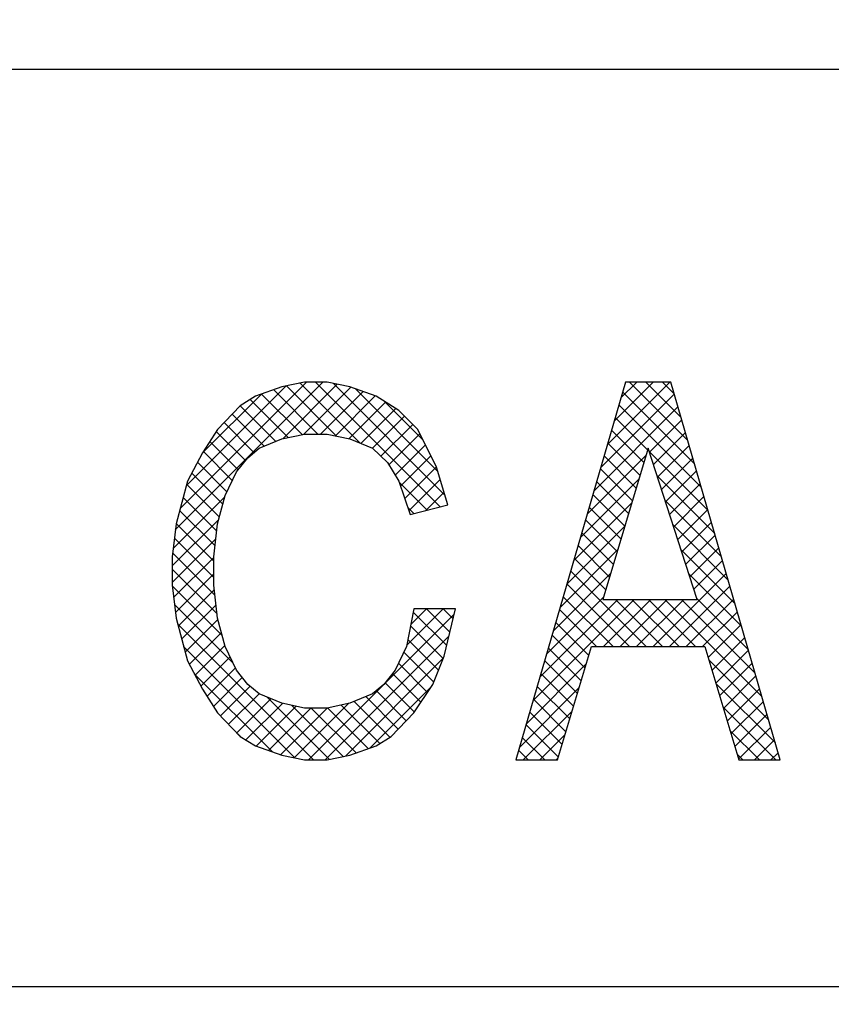
# Model space of a CAD drawing. Extents: x 7976 to 9112, y 99 to 682.
# Drawn here: x 8994 to 9001, y 505 to 514 of the extents above; entities that cross this region are included whole.
import ezdxf

# ---------------------------------------------------------------- set-up
doc = ezdxf.new("R2010")
doc.units = 0
doc.header["$MEASUREMENT"] = 0
doc.layers.get('0').update_dxf_attribs({"linetype": 'CONTINUOUS'})

msp = doc.modelspace()

# ---------------------------------------------------------------- linework, layer by layer
at = {"color": 7}
for p, q in [((9011.1451, 513.3867), (8974.9951, 513.3867)), ((8995.6017, 509.445), (8996.8657, 510.709)), ((8995.6425, 509.6273), (8996.7243, 510.709)), ((8996.7072, 510.709), (8996.5132, 510.6686)), ((8997.1834, 510.1872), (8996.6694, 510.7012)), ((8996.9013, 510.709), (8996.7072, 510.709)), ((8997.8706, 509.6414), (8996.803, 510.709)), ((8997.0954, 510.6686), (8996.9013, 510.709)), ((8997.9109, 509.7426), (8996.9558, 510.6977)), ((8999.4564, 510.709), (8998.5185, 507.4747)), ((8999.3016, 510.175), (8999.8356, 510.709)), ((8999.3593, 510.3742), (8999.6942, 510.709)), ((8999.4171, 510.5734), (8999.5527, 510.709)), ((8999.8445, 510.709), (8999.4564, 510.709)), ((8999.9894, 510.2097), (8999.49, 510.709)), ((8999.9316, 510.4088), (8999.6314, 510.709)), ((8999.8738, 510.608), (8999.7728, 510.709)), ((9000.7825, 507.4747), (8999.8445, 510.709)), ((8995.694, 509.8201), (8996.5502, 510.6763)), ((8996.5132, 510.6686), (8996.2868, 510.5877)), ((8996.8234, 510.2643), (8996.4439, 510.6439)), ((8996.5243, 510.2262), (8996.9889, 510.6908)), ((8996.9816, 510.2476), (8996.5524, 510.6768)), ((8996.703, 510.2634), (8997.1048, 510.6652)), ((8996.8453, 510.2643), (8997.209, 510.628)), ((8997.3218, 510.5877), (8997.0954, 510.6686)), ((8997.8503, 509.9446), (8997.1434, 510.6514)), ((9000.0471, 510.0105), (8999.4322, 510.6254)), ((8995.8328, 510.1003), (8996.3387, 510.6063)), ((8996.2868, 510.5877), (8996.1574, 510.5069)), ((8996.5693, 510.2356), (8996.2439, 510.561)), ((8996.6864, 510.26), (8996.3397, 510.6066)), ((8996.972, 510.2496), (8997.3132, 510.5908)), ((8997.089, 510.2252), (8997.4016, 510.5378)), ((8997.5158, 510.4665), (8997.3218, 510.5877)), ((8997.7235, 510.2127), (8997.3932, 510.5431)), ((8999.2438, 509.9758), (8999.8743, 510.6064)), ((8996.1574, 510.5069), (8995.9633, 510.3047)), ((8996.4612, 510.2022), (8996.157, 510.5065)), ((8997.1898, 510.1845), (8997.4887, 510.4834)), ((8997.6775, 510.3047), (8997.5158, 510.4665)), ((8999.186, 509.7766), (8999.9061, 510.4967)), ((9000.1049, 509.8113), (8999.4004, 510.5158)), ((8996.2747, 510.106), (8996.0185, 510.3622)), ((8996.3614, 510.1606), (8996.0877, 510.4343)), ((8997.2896, 510.1429), (8997.5645, 510.4178)), ((8999.6462, 510.1286), (8999.3686, 510.4062)), ((8999.6611, 510.1103), (8999.9379, 510.3871)), ((8995.9633, 510.3047), (8995.834, 510.1026)), ((8996.2021, 510.0371), (8995.9521, 510.2871)), ((8997.3625, 510.0745), (8997.6352, 510.3471)), ((8997.8393, 509.9813), (8997.6775, 510.3047)), ((8999.6135, 510.0198), (8999.3368, 510.2965)), ((8999.6958, 510.0036), (8999.9697, 510.2775)), ((8996.1392, 509.9586), (8995.8969, 510.2009)), ((8996.3191, 510.143), (8996.5132, 510.2239)), ((8996.5132, 510.2239), (8996.7072, 510.2643)), ((8996.7072, 510.2643), (8996.9013, 510.2643)), ((8996.9013, 510.2643), (8997.0954, 510.2239)), ((8997.0954, 510.2239), (8997.2894, 510.143)), ((8997.431, 510.0015), (8997.6964, 510.2669)), ((8999.5809, 509.911), (8999.305, 510.1869)), ((8995.834, 510.1026), (8995.7046, 509.86)), ((8996.0895, 509.8669), (8995.8417, 510.1147)), ((8996.2221, 510.0622), (8996.3191, 510.143)), ((8997.2894, 510.143), (8997.4188, 510.0217)), ((8997.484, 509.9131), (8997.7436, 510.1727)), ((8999.6505, 510.143), (8999.2624, 508.8493)), ((9000.0709, 508.8493), (8999.6505, 510.143)), ((9000.1627, 509.6121), (8999.6595, 510.1152)), ((8999.7305, 509.8968), (9000.0015, 510.1678)), ((8996.0437, 509.7713), (8995.7917, 510.0233)), ((8996.1251, 509.9409), (8996.2221, 510.0622)), ((8997.4188, 510.0217), (8997.5158, 509.86)), ((8997.5303, 509.8179), (8997.7907, 510.0784)), ((8999.1283, 509.5775), (8999.6319, 510.0811)), ((8999.5483, 509.8022), (8999.2732, 510.0773)), ((8999.7652, 509.7901), (9000.0333, 510.0582)), ((8996.028, 509.7387), (8996.1251, 509.9409)), ((8997.5664, 509.7126), (8997.8379, 509.9841)), ((8997.9363, 509.6579), (8997.8393, 509.9813)), ((8999.5156, 509.6935), (8999.2414, 509.9677)), ((8999.7999, 509.6834), (9000.0651, 509.9486)), ((8995.7046, 509.86), (8995.6076, 509.4962)), ((8996.0084, 509.6651), (8995.7425, 509.9311)), ((8997.5158, 509.86), (8997.6129, 509.577)), ((8997.7574, 509.6132), (8997.5186, 509.852)), ((8997.6025, 509.6073), (8997.8709, 509.8758)), ((8999.0705, 509.3783), (8999.5713, 509.8791)), ((8999.483, 509.5847), (8999.2096, 509.858)), ((9000.2204, 509.4129), (8999.7276, 509.9057)), ((8995.9786, 509.5535), (8995.6978, 509.8344)), ((8997.7472, 509.6106), (8997.9036, 509.767)), ((8999.8346, 509.5766), (9000.0969, 509.839)), ((8995.5835, 509.2854), (8996.0248, 509.7267)), ((8995.9563, 509.4344), (8995.668, 509.7227)), ((8995.9633, 509.4962), (8996.028, 509.7387)), ((8999.4503, 509.4759), (8999.1778, 509.7484)), ((9000.2782, 509.2137), (8999.7957, 509.6962)), ((8999.8692, 509.4699), (9000.1287, 509.7293)), ((8995.9418, 509.3075), (8995.6382, 509.6111)), ((8997.6443, 509.5849), (8997.5924, 509.6368)), ((8997.6129, 509.577), (8997.9363, 509.6579)), ((8997.9358, 509.6577), (8997.9362, 509.6582)), ((8999.0127, 509.1791), (8999.5107, 509.677)), ((8999.4177, 509.3671), (8999.146, 509.6388)), ((8999.9039, 509.3632), (9000.1605, 509.6197)), ((8995.5752, 509.1357), (8995.9734, 509.5339)), ((8999.3851, 509.2583), (8999.1143, 509.5291)), ((8995.6076, 509.4962), (8995.5752, 509.2132)), ((8995.931, 509.1769), (8995.6084, 509.4994)), ((8995.931, 509.2132), (8995.9633, 509.4962)), ((8998.955, 508.9799), (8999.4501, 509.475)), ((9000.3359, 509.0146), (8999.8638, 509.4867)), ((8999.9386, 509.2564), (9000.1922, 509.5101)), ((8995.5752, 508.9943), (8995.9487, 509.3677)), ((8995.931, 509.0354), (8995.5935, 509.3729)), ((8999.3524, 509.1495), (8999.0825, 509.4195)), ((8999.9733, 509.1497), (9000.224, 509.4004)), ((8998.8972, 508.7807), (8999.3895, 509.273)), ((8999.3198, 509.0407), (8999.0507, 509.3099)), ((9000.3937, 508.8154), (8999.9319, 509.2772)), ((9000.008, 509.043), (9000.2558, 509.2908)), ((8995.5752, 509.2132), (8995.5752, 508.9706)), ((8995.9409, 508.8841), (8995.579, 509.246)), ((8995.5873, 508.8649), (8995.931, 509.2086)), ((8995.931, 508.9706), (8995.931, 509.2132)), ((8999.2872, 508.932), (8999.0189, 509.2002)), ((9000.0427, 508.9362), (9000.2876, 509.1812)), ((8995.9591, 508.7245), (8995.5752, 509.1084)), ((8995.6018, 508.738), (8995.931, 509.0672)), ((8998.8395, 508.5815), (8999.3289, 509.0709)), ((8999.6327, 508.445), (8998.9871, 509.0906)), ((8999.6929, 508.445), (9000.3194, 509.0715)), ((9000.4515, 508.6162), (9000, 509.0677)), ((8995.5752, 508.9706), (8995.6076, 508.6876)), ((8996.0029, 508.5393), (8995.5757, 508.9665)), ((8995.6255, 508.6203), (8995.9356, 508.9304)), ((8995.9633, 508.6876), (8995.931, 508.9706)), ((8999.4913, 508.445), (8998.9553, 508.981)), ((8999.8343, 508.445), (9000.3512, 508.9619)), ((8998.6662, 507.984), (8999.5315, 508.8493)), ((8998.7239, 508.1832), (8999.3901, 508.8493)), ((8998.7817, 508.3823), (8999.2683, 508.8689)), ((8999.3499, 508.445), (8998.9235, 508.8714)), ((8999.2624, 508.8493), (9000.0709, 508.8493)), ((8999.2686, 508.445), (8999.6729, 508.8493)), ((8999.7741, 508.445), (8999.3698, 508.8493)), ((8999.41, 508.445), (8999.8143, 508.8493)), ((8999.9155, 508.445), (8999.5113, 508.8493)), ((8999.5514, 508.445), (8999.9557, 508.8493)), ((9000.057, 508.445), (8999.6527, 508.8493)), ((9000.6248, 508.0186), (8999.7941, 508.8493)), ((9000.567, 508.2178), (8999.9355, 508.8493)), ((8999.9757, 508.445), (9000.383, 508.8523)), ((9000.5092, 508.417), (9000.0681, 508.8582)), ((8996.0948, 508.306), (8995.5939, 508.8068)), ((8995.6553, 508.5086), (8995.9501, 508.8035)), ((8997.6452, 508.7684), (8997.5805, 508.445)), ((8997.5828, 508.4562), (8997.895, 508.7684)), ((8997.6181, 508.633), (8997.7536, 508.7684)), ((8998.001, 508.7684), (8997.6452, 508.7684)), ((8997.9531, 508.569), (8997.7536, 508.7684)), ((8997.9805, 508.683), (8997.8951, 508.7684)), ((8997.9039, 508.3641), (8998.001, 508.7684)), ((8999.2084, 508.445), (8998.8917, 508.7617)), ((8995.6076, 508.6876), (8995.7046, 508.3237)), ((8995.6851, 508.397), (8995.9659, 508.6779)), ((8996.028, 508.445), (8995.9633, 508.6876)), ((8996.7427, 507.4747), (8997.9898, 508.7218)), ((8997.9257, 508.4549), (8997.6397, 508.7409)), ((9000.1171, 508.445), (9000.4148, 508.7427)), ((8996.7846, 507.4747), (8995.6206, 508.6387)), ((8997.8957, 508.3435), (8997.6161, 508.6231)), ((8999.1426, 508.3694), (8998.8599, 508.6521)), ((9000.164, 508.3504), (9000.4466, 508.633)), ((8995.7215, 508.292), (8995.9957, 508.5662)), ((8996.8841, 507.4747), (8997.9451, 508.5357)), ((8997.8553, 508.2425), (8997.5926, 508.5052)), ((8999.11, 508.2606), (8998.8281, 508.5425)), ((9000.1966, 508.2417), (9000.4784, 508.5234)), ((8996.6264, 507.4916), (8995.672, 508.4459)), ((8995.7707, 508.1998), (8996.0255, 508.4546)), ((8996.1251, 508.2429), (8996.028, 508.445)), ((8997.5805, 508.445), (8997.4835, 508.2429)), ((8999.0774, 508.1518), (8998.7963, 508.4328)), ((8998.8742, 507.4747), (8999.1653, 508.445)), ((8999.1653, 508.445), (9000.1356, 508.445)), ((9000.1356, 508.445), (9000.4267, 507.4747)), ((8995.8199, 508.1076), (8996.07, 508.3576)), ((8997.0582, 507.5074), (8997.8966, 508.3458)), ((8997.8149, 508.1415), (8997.5581, 508.3983)), ((8997.8069, 508.1216), (8997.9039, 508.3641)), ((9000.6825, 507.8194), (9000.1693, 508.3326)), ((9000.2293, 508.1329), (9000.5102, 508.4138)), ((8995.7046, 508.3237), (8995.834, 508.0811)), ((8995.8734, 508.0196), (8996.1158, 508.2621)), ((8997.7615, 508.0535), (8997.5122, 508.3027)), ((8998.6084, 507.7848), (8999.1211, 508.2975)), ((8999.0447, 508.043), (8998.7645, 508.3232)), ((9000.2619, 508.0241), (9000.542, 508.3041)), ((8996.4326, 507.5439), (8995.7638, 508.2126)), ((8995.9285, 507.9334), (8996.1753, 508.1801)), ((8996.2221, 508.1216), (8996.1251, 508.2429)), ((8997.4835, 508.2429), (8997.3865, 508.1216)), ((8997.7049, 507.9686), (8997.46, 508.2135)), ((8999.0121, 507.9342), (8998.7327, 508.2136)), ((9000.2945, 507.9153), (9000.5738, 508.1945)), ((8995.834, 508.0811), (8995.9633, 507.879)), ((8995.9889, 507.8523), (8996.2418, 508.1052)), ((8996.3191, 508.0407), (8996.2221, 508.1216)), ((8997.2696, 507.5774), (8997.7932, 508.1009)), ((8997.3865, 508.1216), (8997.2894, 508.0407)), ((8997.6484, 507.8837), (8997.3972, 508.135)), ((8997.6452, 507.879), (8997.8069, 508.1216)), ((8998.5506, 507.5856), (8999.0605, 508.0954)), ((8998.9795, 507.8254), (8998.701, 508.104)), ((9000.7403, 507.6203), (9000.23, 508.1306)), ((9000.3272, 507.8065), (9000.6055, 508.0849)), ((8996.0582, 507.7802), (8996.3189, 508.0409)), ((8996.1275, 507.708), (8996.4187, 507.9992)), ((8996.5132, 507.9599), (8996.3191, 508.0407)), ((8996.9218, 507.479), (8996.3893, 508.0115)), ((8997.2894, 508.0407), (8997.0954, 507.9599)), ((8997.5105, 507.7387), (8997.2323, 508.0169)), ((8997.5798, 507.8109), (8997.3225, 508.0682)), ((8996.2068, 507.646), (8996.5194, 507.9586)), ((8996.2952, 507.593), (8996.6365, 507.9342)), ((8996.3995, 507.5557), (8996.7631, 507.9194)), ((8996.5037, 507.5185), (8996.9054, 507.9203)), ((8996.7072, 507.9194), (8996.5132, 507.9599)), ((8997.0388, 507.5034), (8996.6005, 507.9417)), ((8996.6195, 507.493), (8997.084, 507.9575)), ((8996.9013, 507.9194), (8996.7072, 507.9194)), ((8997.1492, 507.5344), (8996.7642, 507.9194)), ((8997.0954, 507.9599), (8996.9013, 507.9194)), ((8997.2534, 507.5716), (8996.9049, 507.9202)), ((8997.3517, 507.6147), (8997.0219, 507.9445)), ((8997.4388, 507.6691), (8997.1325, 507.9753)), ((8998.9468, 507.7167), (8998.6692, 507.9943)), ((9000.7444, 507.4747), (9000.2906, 507.9286)), ((9000.3598, 507.6977), (9000.6373, 507.9753)), ((8995.9633, 507.879), (8996.1574, 507.6768)), ((8997.4511, 507.6768), (8997.6452, 507.879)), ((8998.5811, 507.4747), (8998.9999, 507.8934)), ((8998.9142, 507.6079), (8998.6374, 507.8847)), ((9000.3925, 507.5889), (9000.6691, 507.8656)), ((8998.8816, 507.4991), (8998.6056, 507.7751)), ((9000.4251, 507.4802), (9000.7009, 507.756)), ((8996.1596, 507.6755), (8996.138, 507.6971)), ((8996.1574, 507.6768), (8996.2868, 507.596)), ((8997.3218, 507.596), (8997.4511, 507.6768)), ((8998.7645, 507.4747), (8998.5738, 507.6654)), ((8998.7226, 507.4747), (8998.9393, 507.6914)), ((9000.603, 507.4747), (9000.3512, 507.7265)), ((8996.2868, 507.596), (8996.5132, 507.5151)), ((8997.0954, 507.5151), (8997.3218, 507.596)), ((9000.561, 507.4747), (9000.7327, 507.6464)), ((8996.5132, 507.5151), (8996.7072, 507.4747)), ((8996.9013, 507.4747), (8997.0954, 507.5151)), ((8998.6231, 507.4747), (8998.542, 507.5558)), ((9000.4616, 507.4747), (9000.4118, 507.5245)), ((9000.7025, 507.4747), (9000.7645, 507.5367)), ((8996.7072, 507.4747), (8996.9013, 507.4747)), ((8998.5185, 507.4747), (8998.8742, 507.4747)), ((8998.864, 507.4747), (8998.8786, 507.4894)), ((9000.4267, 507.4747), (9000.7825, 507.4747)), ((8973.0701, 505.5367), (9013.0701, 505.5367))]:
    msp.add_line(p, q, dxfattribs=at)
msp.add_arc((8993.0701, 500.6367), 48, 117.53331, 62.46669, dxfattribs=at)

doc.saveas('drawing.dxf')
